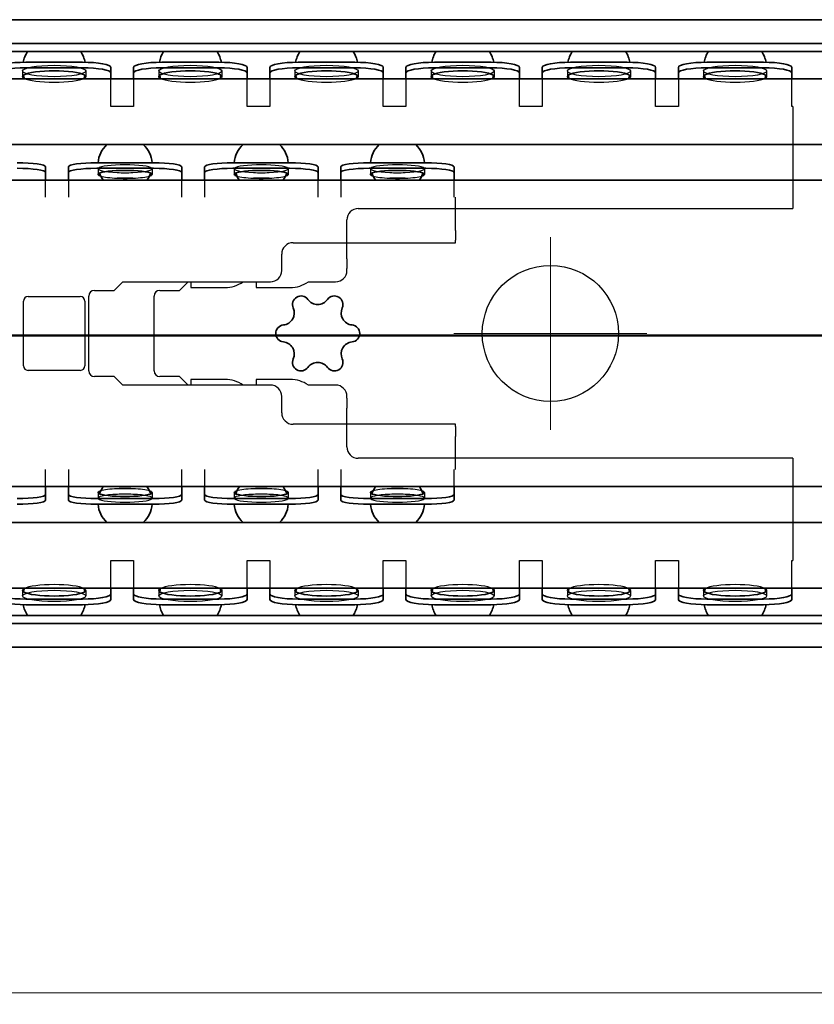
# Model space of a CAD drawing. Units: millimetres. Extents: x 0 to 841, y 0 to 594.
# Drawn here: x 435 to 505, y 341 to 427 of the extents above; entities that cross this region are included whole.
import ezdxf

# ---------------------------------------------------------------- set-up
doc = ezdxf.new("R2010")
doc.units = ezdxf.units.MM
for name, color, linetype, lineweight in [('Centerline', 242, 'Continuous', 20), ('Dimension', 7, 'Continuous', 20), ('Hidden', 7, 'Continuous', 25), ('Section line', 7, 'Continuous', 50), ('Visible', 7, 'Continuous', 35)]:
    doc.layers.add(name, color=color, linetype=linetype, lineweight=lineweight)
doc.styles.add('Dimensions', font='arial.ttf')
doc.dimstyles.new('Dimension style', dxfattribs={"dimtxt": 3.5, "dimasz": 2.5, "dimexe": 1, "dimexo": 1, "dimgap": 0.5, "dimtad": 1, "dimdec": 3, "dimrnd": 1e-08, "dimtxsty": 'Dimensions', "dimcen": 0.09, "dimdle": 10, "dimclrd": 172, "dimclre": 172, "dimclrt": 7, "dimaunit": 1, "dimadec": 0, "dimazin": 2, "dimtfac": 0.714286, "dimtdec": 3, "dimtmove": 0, "dimatfit": 3, "dimfxl": 0, "dimtolj": 1, "dimlwd": -1, "dimlwe": -1, "dimarcsym": 0})

# ---------------------------------------------------------------- blocks, each defined once
blk = doc.blocks.new('*D8')
at = {"layer": 'Defpoints', "color": 0}
for p in [(597.846, 376.762), (197.846, 371.974), (597.846, 341.507)]:
    blk.add_point(p, dxfattribs=at)
at = {"layer": 'Dimension', "color": 172}
for p, q in [((597.846, 375.762), (597.846, 340.507)), ((197.846, 370.974), (197.846, 340.507)), ((200.346, 341.507), (595.346, 341.507))]:
    blk.add_line(p, q, dxfattribs=at)
for points in [[(200.346, 341.924), (200.346, 341.09), (197.846, 341.507)], [(595.346, 341.924), (595.346, 341.09), (597.846, 341.507)]]:
    blk.add_solid(points, dxfattribs=at)
at = {"layer": 'Dimension', "color": 7, "insert": (397.846, 345.581), "char_height": 3.5, "attachment_point": 2, "style": 'Dimensions'}
blk.add_mtext('\\A1;400{\\H2.500000;±1}', dxfattribs=at)
blk = doc.blocks.new('2dTransSection0')
at = {"layer": 'Section line', "linetype": 'Continuous'}
blk.add_line((612.75, 399.441), (182.846, 399.441), dxfattribs=at)

msp = doc.modelspace()

# ---------------------------------------------------------------- linework, layer by layer
at = {"layer": 'Centerline', "linetype": 'Continuous'}
for p, q in [((481.3456, 408.1238), (481.3456, 391.1238)), ((489.8456, 399.6238), (472.8456, 399.6238))]:
    msp.add_line(p, q, dxfattribs=at)
at = {"layer": 'Hidden'}
for p, q in [((434.8406, 422.7538), (434.8406, 422.262)), ((440.4006, 422.7538), (440.4006, 422.262)), ((446.8406, 422.7538), (446.8406, 422.262)), ((452.4006, 422.7538), (452.4006, 422.262)), ((458.8406, 422.7538), (458.8406, 422.262)), ((464.4006, 422.7538), (464.4006, 422.262)), ((470.8406, 422.7538), (470.8406, 422.262)), ((476.4006, 422.7538), (476.4006, 422.262)), ((482.8406, 422.7538), (482.8406, 422.262)), ((488.4006, 422.7538), (488.4006, 422.262)), ((494.8406, 422.7538), (494.8406, 422.262)), ((500.4006, 422.7538), (500.4006, 422.262)), ((442.6206, 421.5322), (442.6206, 422.0738)), ((444.6206, 422.0738), (444.6206, 421.5322)), ((454.6206, 421.5322), (454.6206, 422.0738)), ((456.6206, 422.0738), (456.6206, 421.5322)), ((466.6206, 421.5322), (466.6206, 422.0738)), ((468.6206, 422.0738), (468.6206, 421.5322)), ((478.6206, 421.5322), (478.6206, 422.0738)), ((480.6206, 422.0738), (480.6206, 421.5322)), ((490.6206, 421.5322), (490.6206, 422.0738)), ((492.6206, 422.0738), (492.6206, 421.5322)), ((502.6206, 421.5322), (502.6206, 422.0738)), ((442.6206, 421.0404), (442.6206, 421.5322)), ((442.6206, 419.6238), (442.6206, 421.0404)), ((444.6206, 421.5322), (444.6206, 421.0404)), ((444.6206, 421.0404), (444.6206, 419.6238)), ((454.6206, 421.0404), (454.6206, 421.5322)), ((454.6206, 419.6238), (454.6206, 421.0404)), ((456.6206, 421.5322), (456.6206, 421.0404)), ((456.6206, 421.0404), (456.6206, 419.6238)), ((466.6206, 421.0404), (466.6206, 421.5322)), ((466.6206, 419.6238), (466.6206, 421.0404)), ((468.6206, 421.5322), (468.6206, 421.0404)), ((468.6206, 421.0404), (468.6206, 419.6238)), ((478.6206, 421.0404), (478.6206, 421.5322)), ((478.6206, 419.6238), (478.6206, 421.0404)), ((480.6206, 421.5322), (480.6206, 421.0404)), ((480.6206, 421.0404), (480.6206, 419.6238)), ((490.6206, 421.0404), (490.6206, 421.5322)), ((490.6206, 419.6238), (490.6206, 421.0404)), ((492.6206, 421.5322), (492.6206, 421.0404)), ((492.6206, 421.0404), (492.6206, 419.6238)), ((502.6206, 421.0404), (502.6206, 421.5322)), ((502.6206, 419.6238), (502.6206, 421.0404)), ((444.6206, 419.6238), (442.6206, 419.6238)), ((456.6206, 419.6238), (454.6206, 419.6238)), ((468.6206, 419.6238), (466.6206, 419.6238)), ((480.6206, 419.6238), (478.6206, 419.6238)), ((492.6206, 419.6238), (490.6206, 419.6238)), ((502.7206, 419.6238), (502.6206, 419.6238)), ((502.7206, 419.6238), (502.7206, 410.6238)), ((441.4906, 414.1375), (441.4906, 413.6429)), ((446.2506, 414.1375), (446.2506, 413.6429)), ((453.4906, 414.1375), (453.4906, 413.6429)), ((458.2506, 414.1375), (458.2506, 413.6429)), ((465.4906, 414.1375), (465.4906, 413.6429)), ((470.2506, 414.1375), (470.2506, 413.6429)), ((436.8706, 412.8119), (436.8706, 413.1238)), ((438.8706, 413.1238), (438.8706, 412.8119)), ((444.5549, 413.3065), (443.1863, 413.3065)), ((448.8706, 412.8119), (448.8706, 413.1238)), ((450.8706, 413.1238), (450.8706, 412.8119)), ((456.5549, 413.3065), (455.1863, 413.3065)), ((460.8706, 412.8119), (460.8706, 413.1238)), ((462.8706, 413.1238), (462.8706, 412.8119)), ((468.5549, 413.3065), (467.1863, 413.3065)), ((472.8706, 412.8119), (472.8706, 413.1238)), ((436.8706, 411.6238), (436.8706, 412.8119)), ((438.8706, 412.8119), (438.8706, 411.6238)), ((448.8706, 411.6238), (448.8706, 412.8119)), ((450.8706, 412.8119), (450.8706, 411.6238)), ((460.8706, 411.6238), (460.8706, 412.8119)), ((462.8706, 412.8119), (462.8706, 411.6238)), ((472.8706, 411.6238), (472.8706, 412.8119)), ((472.9706, 410.7132), (472.9706, 411.6238)), ((464.4206, 410.6238), (502.7206, 410.6238)), ((472.9706, 410.2796), (472.9706, 410.7132)), ((463.4206, 407.0118), (463.4206, 409.6238)), ((472.9706, 408.7015), (472.9706, 410.2796)), ((472.9706, 408.7015), (472.9706, 407.8344)), ((472.9706, 407.6238), (472.9706, 407.8344)), ((458.6706, 407.6238), (472.9706, 407.6238)), ((463.4206, 406.5793), (463.4206, 407.0118)), ((457.6706, 405.1738), (457.6706, 406.6238)), ((463.4206, 406.2008), (463.4206, 406.5793)), ((463.4206, 406.2008), (463.4206, 405.3357)), ((463.4206, 405.1738), (463.4206, 405.3357)), ((442.9206, 403.4238), (443.6706, 404.1738)), ((443.6706, 404.1738), (449.6706, 404.1738)), ((448.6706, 403.4238), (449.4206, 404.1738)), ((449.6706, 404.1738), (449.6706, 403.6738)), ((449.6706, 404.1738), (454.2675, 404.1738)), ((449.6706, 403.6738), (452.6706, 403.6738)), ((454.2675, 404.1738), (456.6706, 404.1738)), ((455.4206, 404.1738), (455.4206, 403.6738)), ((455.4206, 403.6738), (458.4206, 403.6738)), ((460.0175, 404.1738), (462.4206, 404.1738)), ((435.3206, 402.8738), (439.9206, 402.8738)), ((440.6706, 396.3238), (440.6706, 402.9238)), ((441.1706, 403.4238), (442.9206, 403.4238)), ((446.4206, 396.3238), (446.4206, 402.9238)), ((446.9206, 403.4238), (448.6706, 403.4238)), ((434.9206, 396.7738), (434.9206, 402.4738)), ((440.3206, 402.4738), (440.3206, 396.7738)), ((439.9206, 396.3738), (435.3206, 396.3738)), ((442.9206, 395.8238), (441.1706, 395.8238)), ((443.6706, 395.0738), (442.9206, 395.8238)), ((448.6706, 395.8238), (446.9206, 395.8238)), ((449.4206, 395.0738), (448.6706, 395.8238)), ((449.6706, 395.0738), (443.6706, 395.0738)), ((449.6706, 395.5738), (449.6706, 395.0738)), ((452.6706, 395.5738), (449.6706, 395.5738)), ((454.2675, 395.0738), (449.6706, 395.0738)), ((456.6706, 395.0738), (454.2675, 395.0738)), ((458.4206, 395.5738), (455.4206, 395.5738)), ((455.4206, 395.5738), (455.4206, 395.0738)), ((462.4206, 395.0738), (460.0175, 395.0738)), ((457.6706, 392.6238), (457.6706, 394.0738)), ((463.4206, 393.9118), (463.4206, 394.0738)), ((463.4206, 393.9118), (463.4206, 393.0467)), ((463.4206, 392.6683), (463.4206, 393.0467)), ((463.4206, 392.2357), (463.4206, 392.6683)), ((463.4206, 389.6238), (463.4206, 392.2357)), ((472.9706, 391.6238), (458.6706, 391.6238)), ((472.9706, 391.4132), (472.9706, 391.6238)), ((472.9706, 391.4132), (472.9706, 390.546)), ((472.9706, 388.9679), (472.9706, 390.546)), ((472.9706, 388.5344), (472.9706, 388.9679)), ((502.7206, 388.6238), (464.4206, 388.6238)), ((472.9706, 387.6238), (472.9706, 388.5344)), ((502.7206, 388.6238), (502.7206, 379.6238)), ((436.8706, 386.4356), (436.8706, 387.6238)), ((438.8706, 387.6238), (438.8706, 386.4356)), ((448.8706, 386.4356), (448.8706, 387.6238)), ((450.8706, 387.6238), (450.8706, 386.4356)), ((460.8706, 386.4356), (460.8706, 387.6238)), ((462.8706, 387.6238), (462.8706, 386.4356)), ((472.8706, 386.4356), (472.8706, 387.6238)), ((436.8706, 386.1238), (436.8706, 386.4356)), ((438.8706, 386.4356), (438.8706, 386.1238)), ((448.8706, 386.1238), (448.8706, 386.4356)), ((450.8706, 386.4356), (450.8706, 386.1238)), ((460.8706, 386.1238), (460.8706, 386.4356)), ((462.8706, 386.4356), (462.8706, 386.1238)), ((472.8706, 386.1238), (472.8706, 386.4356)), ((441.4906, 385.6046), (441.4906, 385.11)), ((444.5549, 385.9411), (443.1863, 385.9411)), ((446.2506, 385.6046), (446.2506, 385.11)), ((453.4906, 385.6046), (453.4906, 385.11)), ((456.5549, 385.9411), (455.1863, 385.9411)), ((458.2506, 385.6046), (458.2506, 385.11)), ((465.4906, 385.6046), (465.4906, 385.11)), ((468.5549, 385.9411), (467.1863, 385.9411)), ((470.2506, 385.6046), (470.2506, 385.11)), ((442.6206, 378.2071), (442.6206, 379.6238)), ((442.6206, 379.6238), (444.6206, 379.6238)), ((444.6206, 379.6238), (444.6206, 378.2071)), ((454.6206, 378.2071), (454.6206, 379.6238)), ((454.6206, 379.6238), (456.6206, 379.6238)), ((456.6206, 379.6238), (456.6206, 378.2071)), ((466.6206, 378.2071), (466.6206, 379.6238)), ((466.6206, 379.6238), (468.6206, 379.6238)), ((468.6206, 379.6238), (468.6206, 378.2071)), ((478.6206, 378.2071), (478.6206, 379.6238)), ((478.6206, 379.6238), (480.6206, 379.6238)), ((480.6206, 379.6238), (480.6206, 378.2071)), ((490.6206, 378.2071), (490.6206, 379.6238)), ((490.6206, 379.6238), (492.6206, 379.6238)), ((492.6206, 379.6238), (492.6206, 378.2071)), ((502.6206, 378.2071), (502.6206, 379.6238)), ((502.6206, 379.6238), (502.7206, 379.6238)), ((442.6206, 377.7153), (442.6206, 378.2071)), ((442.6206, 377.1738), (442.6206, 377.7153)), ((444.6206, 378.2071), (444.6206, 377.7153)), ((444.6206, 377.7153), (444.6206, 377.1738)), ((454.6206, 377.7153), (454.6206, 378.2071)), ((454.6206, 377.1738), (454.6206, 377.7153)), ((456.6206, 378.2071), (456.6206, 377.7153)), ((456.6206, 377.7153), (456.6206, 377.1738)), ((466.6206, 377.7153), (466.6206, 378.2071)), ((466.6206, 377.1738), (466.6206, 377.7153)), ((468.6206, 378.2071), (468.6206, 377.7153)), ((468.6206, 377.7153), (468.6206, 377.1738)), ((478.6206, 377.7153), (478.6206, 378.2071)), ((478.6206, 377.1738), (478.6206, 377.7153)), ((480.6206, 378.2071), (480.6206, 377.7153)), ((480.6206, 377.7153), (480.6206, 377.1738)), ((490.6206, 377.7153), (490.6206, 378.2071)), ((490.6206, 377.1738), (490.6206, 377.7153)), ((492.6206, 378.2071), (492.6206, 377.7153)), ((492.6206, 377.7153), (492.6206, 377.1738)), ((502.6206, 377.7153), (502.6206, 378.2071)), ((502.6206, 377.1738), (502.6206, 377.7153)), ((434.8406, 376.9856), (434.8406, 376.4938)), ((440.4006, 376.9856), (440.4006, 376.4938)), ((446.8406, 376.9856), (446.8406, 376.4938)), ((452.4006, 376.9856), (452.4006, 376.4938)), ((458.8406, 376.9856), (458.8406, 376.4938)), ((464.4006, 376.9856), (464.4006, 376.4938)), ((470.8406, 376.9856), (470.8406, 376.4938)), ((476.4006, 376.9856), (476.4006, 376.4938)), ((482.8406, 376.9856), (482.8406, 376.4938)), ((488.4006, 376.9856), (488.4006, 376.4938)), ((494.8406, 376.9856), (494.8406, 376.4938)), ((500.4006, 376.9856), (500.4006, 376.4938))]:
    msp.add_line(p, q, dxfattribs=at)
msp.add_circle((481.3456, 399.6238), 6, dxfattribs=at)
for centre, radius, start, end in [((464.4206, 409.6238), 1, 90, 180), ((458.6706, 406.6238), 1, 90, 180), ((456.6706, 405.1738), 1, 270, 0), ((462.4206, 405.1738), 1, 270, 0), ((452.6706, 406.4738), 2.8, 270, 304.771944), ((458.4206, 406.4738), 2.8, 270, 304.771944), ((435.3206, 402.4738), 0.4, 90, 180), ((439.9206, 402.4738), 0.4, 0, 90), ((441.1706, 402.9238), 0.5, 90, 180), ((446.9206, 402.9238), 0.5, 90, 180), ((435.3206, 396.7738), 0.4, 180, 270), ((439.9206, 396.7738), 0.4, 270, 0), ((441.1706, 396.3238), 0.5, 180, 270), ((446.9206, 396.3238), 0.5, 180, 270), ((452.6706, 392.7738), 2.8, 55.228056, 90), ((456.6706, 394.0738), 1, 0, 90), ((458.4206, 392.7738), 2.8, 55.228056, 90), ((462.4206, 394.0738), 1, 0, 90), ((458.6706, 392.6238), 1, 180, 270), ((464.4206, 389.6238), 1, 180, 270)]:
    msp.add_arc(centre, radius, start, end, dxfattribs=at)
for centre in [(437.6206, 422.7538), (449.6206, 422.7538), (461.6206, 422.7538), (473.6206, 422.7538), (485.6206, 422.7538), (497.6206, 422.7538), (437.6206, 376.4938), (449.6206, 376.4938), (461.6206, 376.4938), (473.6206, 376.4938), (485.6206, 376.4938), (497.6206, 376.4938)]:
    msp.add_ellipse(centre, major_axis=(-2.78, 0), ratio=0.1803279, dxfattribs=at)
for centre, major_axis, ratio, start_param, end_param in [((437.6206, 422.262), (2.78, 0), 0.1803279, 3.4685374, 5.9562406), ((449.6206, 422.262), (2.78, 0), 0.1803279, 3.4685374, 5.9562406), ((461.6206, 422.262), (2.78, 0), 0.1803279, 3.4685374, 5.9562406), ((473.6206, 422.262), (2.78, 0), 0.1803279, 3.4685374, 5.9562406), ((485.6206, 422.262), (2.78, 0), 0.1803279, 3.4685374, 5.9562406), ((497.6206, 422.262), (2.78, 0), 0.1803279, 3.4685374, 5.9562406), ((443.8706, 414.1375), (2.38, 0), 0.1476186, 5.0040311, 10.7039321), ((455.8706, 414.1375), (2.38, 0), 0.1476186, 5.0040311, 10.7039321), ((467.8706, 414.1375), (2.38, 0), 0.1476186, 5.0040311, 10.7039321), ((443.8706, 413.6429), (-2.38, 0), 0.1476186, 0.4463923, 1.2791542), ((443.8706, 413.6429), (2.38, 0), 0.1476186, 4.4207468, 5.0040311), ((443.8706, 413.6429), (-2.38, 0), 0.1476186, 1.8624385, 2.6952004), ((455.8706, 413.6429), (-2.38, 0), 0.1476186, 0.4463923, 1.2791542), ((455.8706, 413.6429), (2.38, 0), 0.1476186, 4.4207468, 5.0040311), ((455.8706, 413.6429), (-2.38, 0), 0.1476186, 1.8624385, 2.6952004), ((467.8706, 413.6429), (-2.38, 0), 0.1476186, 0.4463923, 1.2791542), ((467.8706, 413.6429), (2.38, 0), 0.1476186, 4.4207468, 5.0040311), ((467.8706, 413.6429), (-2.38, 0), 0.1476186, 1.8624385, 2.6952004), ((443.8706, 385.11), (-2.38, 0), 0.1476186, 5.0040311, 10.7039321), ((443.8706, 385.6046), (2.38, 0), 0.1476186, 1.8624385, 2.6952004), ((443.8706, 385.6046), (2.38, 0), 0.1476186, 1.2791542, 1.8624385), ((443.8706, 385.6046), (2.38, 0), 0.1476186, 0.4463923, 1.2791542), ((455.8706, 385.11), (-2.38, 0), 0.1476186, 5.0040311, 10.7039321), ((455.8706, 385.6046), (2.38, 0), 0.1476186, 1.8624385, 2.6952004), ((455.8706, 385.6046), (2.38, 0), 0.1476186, 1.2791542, 1.8624385), ((455.8706, 385.6046), (2.38, 0), 0.1476186, 0.4463923, 1.2791542), ((467.8706, 385.11), (-2.38, 0), 0.1476186, 5.0040311, 10.7039321), ((467.8706, 385.6046), (2.38, 0), 0.1476186, 1.8624385, 2.6952004), ((467.8706, 385.6046), (2.38, 0), 0.1476186, 1.2791542, 1.8624385), ((467.8706, 385.6046), (2.38, 0), 0.1476186, 0.4463923, 1.2791542), ((437.6206, 376.9856), (-2.78, 0), 0.1803279, 3.4685374, 5.9562406), ((449.6206, 376.9856), (-2.78, 0), 0.1803279, 3.4685374, 5.9562406), ((461.6206, 376.9856), (-2.78, 0), 0.1803279, 3.4685374, 5.9562406), ((473.6206, 376.9856), (-2.78, 0), 0.1803279, 3.4685374, 5.9562406), ((485.6206, 376.9856), (-2.78, 0), 0.1803279, 3.4685374, 5.9562406), ((497.6206, 376.9856), (-2.78, 0), 0.1803279, 3.4685374, 5.9562406)]:
    msp.add_ellipse(centre, major_axis=major_axis, ratio=ratio, start_param=start_param, end_param=end_param, dxfattribs=at)
for points, knots in [([(443.1863, 413.801), (443.1888, 413.8009), (443.1912, 413.8008), (443.4179, 413.7907), (443.6531, 413.7811), (444.0882, 413.7811), (444.3234, 413.7907), (444.55, 413.8008), (444.5525, 413.8009), (444.5549, 413.801)], [0.2099495, 0.2099495, 0.2099495, 0.2099495, 0.21066417, 0.21066417, 0.27592143, 0.27592143, 0.34117869, 0.34117869, 0.34189335, 0.34189335, 0.34189335, 0.34189335]), ([(455.1863, 413.801), (455.1888, 413.8009), (455.1912, 413.8008), (455.4179, 413.7907), (455.6531, 413.7811), (456.0882, 413.7811), (456.3234, 413.7907), (456.55, 413.8008), (456.5525, 413.8009), (456.5549, 413.801)], [0.2099495, 0.2099495, 0.2099495, 0.2099495, 0.21066417, 0.21066417, 0.27592143, 0.27592143, 0.34117869, 0.34117869, 0.34189335, 0.34189335, 0.34189335, 0.34189335]), ([(467.1863, 413.801), (467.1888, 413.8009), (467.1912, 413.8008), (467.4179, 413.7907), (467.6531, 413.7811), (468.0882, 413.7811), (468.3234, 413.7907), (468.55, 413.8008), (468.5525, 413.8009), (468.5549, 413.801)], [0.2099495, 0.2099495, 0.2099495, 0.2099495, 0.21066417, 0.21066417, 0.27592143, 0.27592143, 0.34117869, 0.34117869, 0.34189335, 0.34189335, 0.34189335, 0.34189335]), ([(444.5549, 385.4465), (444.5525, 385.4466), (444.55, 385.4468), (444.3234, 385.4568), (444.0882, 385.4664), (443.6531, 385.4664), (443.4179, 385.4568), (443.1912, 385.4468), (443.1888, 385.4466), (443.1863, 385.4465)], [0.76179236, 0.76179236, 0.76179236, 0.76179236, 0.76250703, 0.76250703, 0.82776428, 0.82776428, 0.89302154, 0.89302154, 0.89373621, 0.89373621, 0.89373621, 0.89373621]), ([(456.5549, 385.4465), (456.5525, 385.4466), (456.55, 385.4468), (456.3234, 385.4568), (456.0882, 385.4664), (455.6531, 385.4664), (455.4179, 385.4568), (455.1912, 385.4468), (455.1888, 385.4466), (455.1863, 385.4465)], [0.76179236, 0.76179236, 0.76179236, 0.76179236, 0.76250703, 0.76250703, 0.82776428, 0.82776428, 0.89302154, 0.89302154, 0.89373621, 0.89373621, 0.89373621, 0.89373621]), ([(468.5549, 385.4465), (468.5525, 385.4466), (468.55, 385.4468), (468.3234, 385.4568), (468.0882, 385.4664), (467.6531, 385.4664), (467.4179, 385.4568), (467.1912, 385.4468), (467.1888, 385.4466), (467.1863, 385.4465)], [0.76179236, 0.76179236, 0.76179236, 0.76179236, 0.76250703, 0.76250703, 0.82776428, 0.82776428, 0.89302154, 0.89302154, 0.89373621, 0.89373621, 0.89373621, 0.89373621])]:
    msp.add_open_spline(points, degree=3, knots=knots, dxfattribs=at)
at = {"layer": 'Visible'}
for p, q in [((597.6995, 427.2738), (197.8456, 427.2738)), ((592.8456, 425.1841), (197.8456, 425.1841)), ((596.2394, 424.4738), (197.8456, 424.4738)), ((440.1206, 423.5238), (435.1206, 423.5238)), ((452.1206, 423.5238), (447.1206, 423.5238)), ((464.1206, 423.5238), (459.1206, 423.5238)), ((476.1206, 423.5238), (471.1206, 423.5238)), ((488.1206, 423.5238), (483.1206, 423.5238)), ((500.1206, 423.5238), (495.1206, 423.5238)), ((440.1206, 423.032), (435.1206, 423.032)), ((442.6206, 422.5811), (442.6206, 423.0729)), ((442.6206, 422.0738), (442.6206, 422.5811)), ((444.6206, 423.0729), (444.6206, 422.5811)), ((444.6206, 422.5811), (444.6206, 422.0738)), ((452.1206, 423.032), (447.1206, 423.032)), ((454.6206, 422.5811), (454.6206, 423.0729)), ((454.6206, 422.0738), (454.6206, 422.5811)), ((456.6206, 423.0729), (456.6206, 422.5811)), ((456.6206, 422.5811), (456.6206, 422.0738)), ((464.1206, 423.032), (459.1206, 423.032)), ((466.6206, 422.5811), (466.6206, 423.0729)), ((466.6206, 422.0738), (466.6206, 422.5811)), ((468.6206, 423.0729), (468.6206, 422.5811)), ((468.6206, 422.5811), (468.6206, 422.0738)), ((476.1206, 423.032), (471.1206, 423.032)), ((478.6206, 422.5811), (478.6206, 423.0729)), ((478.6206, 422.0738), (478.6206, 422.5811)), ((480.6206, 423.0729), (480.6206, 422.5811)), ((480.6206, 422.5811), (480.6206, 422.0738)), ((488.1206, 423.032), (483.1206, 423.032)), ((490.6206, 422.5811), (490.6206, 423.0729)), ((490.6206, 422.0738), (490.6206, 422.5811)), ((492.6206, 423.0729), (492.6206, 422.5811)), ((492.6206, 422.5811), (492.6206, 422.0738)), ((500.1206, 423.032), (495.1206, 423.032)), ((502.6206, 422.5811), (502.6206, 423.0729)), ((502.6206, 422.0738), (502.6206, 422.5811)), ((586.3456, 422.0738), (283.8456, 422.0738)), ((586.3456, 416.2738), (283.8456, 416.2738)), ((436.8706, 413.8102), (436.8706, 414.3047)), ((438.8706, 414.3047), (438.8706, 413.8102)), ((446.3706, 414.6738), (441.3706, 414.6738)), ((446.3706, 414.1792), (441.3706, 414.1792)), ((448.8706, 413.8102), (448.8706, 414.3047)), ((450.8706, 414.3047), (450.8706, 413.8102)), ((458.3706, 414.6738), (453.3706, 414.6738)), ((458.3706, 414.1792), (453.3706, 414.1792)), ((460.8706, 413.8102), (460.8706, 414.3047)), ((462.8706, 414.3047), (462.8706, 413.8102)), ((470.3706, 414.6738), (465.3706, 414.6738)), ((470.3706, 414.1792), (465.3706, 414.1792)), ((472.8706, 413.8102), (472.8706, 414.3047)), ((581.2274, 413.1238), (202.8456, 413.1238)), ((436.8706, 413.3065), (436.8706, 413.8102)), ((436.8706, 413.1238), (436.8706, 413.3065)), ((438.8706, 413.8102), (438.8706, 413.3065)), ((438.8706, 413.3065), (438.8706, 413.1238)), ((448.8706, 413.3065), (448.8706, 413.8102)), ((448.8706, 413.1238), (448.8706, 413.3065)), ((450.8706, 413.8102), (450.8706, 413.3065)), ((450.8706, 413.3065), (450.8706, 413.1238)), ((460.8706, 413.3065), (460.8706, 413.8102)), ((460.8706, 413.1238), (460.8706, 413.3065)), ((462.8706, 413.8102), (462.8706, 413.3065)), ((462.8706, 413.3065), (462.8706, 413.1238)), ((472.8706, 413.3065), (472.8706, 413.8102)), ((472.8706, 413.1238), (472.8706, 413.3065)), ((581.2274, 386.1238), (202.8456, 386.1238)), ((436.8706, 385.9411), (436.8706, 386.1238)), ((438.8706, 386.1238), (438.8706, 385.9411)), ((448.8706, 385.9411), (448.8706, 386.1238)), ((450.8706, 386.1238), (450.8706, 385.9411)), ((460.8706, 385.9411), (460.8706, 386.1238)), ((462.8706, 386.1238), (462.8706, 385.9411)), ((472.8706, 385.9411), (472.8706, 386.1238)), ((436.8706, 385.4373), (436.8706, 385.9411)), ((436.8706, 384.9428), (436.8706, 385.4373)), ((438.8706, 385.9411), (438.8706, 385.4373)), ((438.8706, 385.4373), (438.8706, 384.9428)), ((448.8706, 385.4373), (448.8706, 385.9411)), ((448.8706, 384.9428), (448.8706, 385.4373)), ((450.8706, 385.9411), (450.8706, 385.4373)), ((450.8706, 385.4373), (450.8706, 384.9428)), ((460.8706, 385.4373), (460.8706, 385.9411)), ((460.8706, 384.9428), (460.8706, 385.4373)), ((462.8706, 385.9411), (462.8706, 385.4373)), ((462.8706, 385.4373), (462.8706, 384.9428)), ((472.8706, 385.4373), (472.8706, 385.9411)), ((472.8706, 384.9428), (472.8706, 385.4373)), ((446.3706, 385.0683), (441.3706, 385.0683)), ((446.3706, 384.5738), (441.3706, 384.5738)), ((458.3706, 385.0683), (453.3706, 385.0683)), ((458.3706, 384.5738), (453.3706, 384.5738)), ((470.3706, 385.0683), (465.3706, 385.0683)), ((470.3706, 384.5738), (465.3706, 384.5738)), ((586.3456, 382.9738), (283.8456, 382.9738)), ((586.3456, 377.1738), (283.8456, 377.1738)), ((442.6206, 376.6664), (442.6206, 377.1738)), ((442.6206, 376.1746), (442.6206, 376.6664)), ((444.6206, 377.1738), (444.6206, 376.6664)), ((444.6206, 376.6664), (444.6206, 376.1746)), ((454.6206, 376.6664), (454.6206, 377.1738)), ((454.6206, 376.1746), (454.6206, 376.6664)), ((456.6206, 377.1738), (456.6206, 376.6664)), ((456.6206, 376.6664), (456.6206, 376.1746)), ((466.6206, 376.6664), (466.6206, 377.1738)), ((466.6206, 376.1746), (466.6206, 376.6664)), ((468.6206, 377.1738), (468.6206, 376.6664)), ((468.6206, 376.6664), (468.6206, 376.1746)), ((478.6206, 376.6664), (478.6206, 377.1738)), ((478.6206, 376.1746), (478.6206, 376.6664)), ((480.6206, 377.1738), (480.6206, 376.6664)), ((480.6206, 376.6664), (480.6206, 376.1746)), ((490.6206, 376.6664), (490.6206, 377.1738)), ((490.6206, 376.1746), (490.6206, 376.6664)), ((492.6206, 377.1738), (492.6206, 376.6664)), ((492.6206, 376.6664), (492.6206, 376.1746)), ((502.6206, 376.6664), (502.6206, 377.1738)), ((502.6206, 376.1746), (502.6206, 376.6664)), ((440.1206, 376.2156), (435.1206, 376.2156)), ((440.1206, 375.7238), (435.1206, 375.7238)), ((452.1206, 376.2156), (447.1206, 376.2156)), ((452.1206, 375.7238), (447.1206, 375.7238)), ((464.1206, 376.2156), (459.1206, 376.2156)), ((464.1206, 375.7238), (459.1206, 375.7238)), ((476.1206, 376.2156), (471.1206, 376.2156)), ((476.1206, 375.7238), (471.1206, 375.7238)), ((488.1206, 376.2156), (483.1206, 376.2156)), ((488.1206, 375.7238), (483.1206, 375.7238)), ((500.1206, 376.2156), (495.1206, 376.2156)), ((500.1206, 375.7238), (495.1206, 375.7238)), ((596.2394, 374.7738), (197.8456, 374.7738)), ((592.8456, 374.0634), (197.8456, 374.0634)), ((597.6995, 371.9738), (197.8456, 371.9738))]:
    msp.add_line(p, q, dxfattribs=at)
for centre, radius, start, end in [((437.6206, 422.9938), 2.78, 147.833996, 169.049349), ((437.6206, 422.9938), 2.78, 10.950651, 32.166004), ((449.6206, 422.9938), 2.78, 147.833996, 169.049349), ((449.6206, 422.9938), 2.78, 10.950651, 32.166004), ((461.6206, 422.9938), 2.78, 147.833996, 169.049349), ((461.6206, 422.9938), 2.78, 10.950651, 32.166004), ((473.6206, 422.9938), 2.78, 147.833996, 169.049349), ((473.6206, 422.9938), 2.78, 10.950651, 32.166004), ((485.6206, 422.9938), 2.78, 147.833996, 169.049349), ((485.6206, 422.9938), 2.78, 10.950651, 32.166004), ((497.6206, 422.9938), 2.78, 147.833996, 169.049349), ((497.6206, 422.9938), 2.78, 10.950651, 32.166004), ((437.6206, 422.9938), 2.78, 192.886567, 199.325551), ((437.6206, 422.9938), 2.78, 340.674449, 347.113433), ((449.6206, 422.9938), 2.78, 192.886567, 199.325551), ((449.6206, 422.9938), 2.78, 340.674449, 347.113433), ((461.6206, 422.9938), 2.78, 192.886567, 199.325551), ((461.6206, 422.9938), 2.78, 340.674449, 347.113433), ((473.6206, 422.9938), 2.78, 192.886567, 199.325551), ((473.6206, 422.9938), 2.78, 340.674449, 347.113433), ((485.6206, 422.9938), 2.78, 192.886567, 199.325551), ((485.6206, 422.9938), 2.78, 340.674449, 347.113433), ((497.6206, 422.9938), 2.78, 192.886567, 199.325551), ((497.6206, 422.9938), 2.78, 340.674449, 347.113433), ((443.8706, 414.5188), 2.38, 132.490024, 176.265909), ((443.8706, 414.5188), 2.38, 3.734091, 47.509976), ((455.8706, 414.5188), 2.38, 132.490024, 176.265909), ((455.8706, 414.5188), 2.38, 3.734091, 47.509976), ((467.8706, 414.5188), 2.38, 132.490024, 176.265909), ((467.8706, 414.5188), 2.38, 3.734091, 47.509976), ((443.8706, 414.5188), 2.38, 198.702304, 215.883174), ((443.8706, 414.5188), 2.38, 324.116826, 341.297696), ((455.8706, 414.5188), 2.38, 198.702304, 215.883174), ((455.8706, 414.5188), 2.38, 324.116826, 341.297696), ((467.8706, 414.5188), 2.38, 198.702304, 215.883174), ((467.8706, 414.5188), 2.38, 324.116826, 341.297696), ((459.3706, 402.1785), 0.75, 35.801274, 204.198726), ((460.8456, 403.2424), 1.0686, 215.801274, 324.198726), ((462.3206, 402.1785), 0.75, 335.801274, 144.198726), ((457.7118, 401.4331), 1.0686, 275.801274, 24.198726), ((463.9795, 401.4331), 1.0686, 155.801274, 264.198726), ((457.8956, 399.6238), 0.75, 95.801274, 264.198726), ((463.7956, 399.6238), 0.75, 275.801274, 84.198726), ((457.7118, 397.8144), 1.0686, 335.801274, 84.198726), ((463.9795, 397.8144), 1.0686, 95.801274, 204.198726), ((459.3706, 397.069), 0.75, 155.801274, 324.198726), ((460.8456, 396.0051), 1.0686, 35.801274, 144.198726), ((462.3206, 397.069), 0.75, 215.801274, 24.198726), ((443.8706, 384.7288), 2.38, 144.116826, 161.297696), ((443.8706, 384.7288), 2.38, 18.702304, 35.883174), ((455.8706, 384.7288), 2.38, 144.116826, 161.297696), ((455.8706, 384.7288), 2.38, 18.702304, 35.883174), ((467.8706, 384.7288), 2.38, 144.116826, 161.297696), ((467.8706, 384.7288), 2.38, 18.702304, 35.883174), ((443.8706, 384.7288), 2.38, 183.734091, 227.509976), ((443.8706, 384.7288), 2.38, 312.490024, 356.265909), ((455.8706, 384.7288), 2.38, 183.734091, 227.509976), ((455.8706, 384.7288), 2.38, 312.490024, 356.265909), ((467.8706, 384.7288), 2.38, 183.734091, 227.509976), ((467.8706, 384.7288), 2.38, 312.490024, 356.265909), ((437.6206, 376.2538), 2.78, 160.674449, 167.113433), ((437.6206, 376.2538), 2.78, 12.886567, 19.325551), ((449.6206, 376.2538), 2.78, 160.674449, 167.113433), ((449.6206, 376.2538), 2.78, 12.886567, 19.325551), ((461.6206, 376.2538), 2.78, 160.674449, 167.113433), ((461.6206, 376.2538), 2.78, 12.886567, 19.325551), ((473.6206, 376.2538), 2.78, 160.674449, 167.113433), ((473.6206, 376.2538), 2.78, 12.886567, 19.325551), ((485.6206, 376.2538), 2.78, 160.674449, 167.113433), ((485.6206, 376.2538), 2.78, 12.886567, 19.325551), ((497.6206, 376.2538), 2.78, 160.674449, 167.113433), ((497.6206, 376.2538), 2.78, 12.886567, 19.325551), ((437.6206, 376.2538), 2.78, 190.950651, 212.166004), ((437.6206, 376.2538), 2.78, 327.833996, 349.049349), ((449.6206, 376.2538), 2.78, 190.950651, 212.166004), ((449.6206, 376.2538), 2.78, 327.833996, 349.049349), ((461.6206, 376.2538), 2.78, 190.950651, 212.166004), ((461.6206, 376.2538), 2.78, 327.833996, 349.049349), ((473.6206, 376.2538), 2.78, 190.950651, 212.166004), ((473.6206, 376.2538), 2.78, 327.833996, 349.049349), ((485.6206, 376.2538), 2.78, 190.950651, 212.166004), ((485.6206, 376.2538), 2.78, 327.833996, 349.049349), ((497.6206, 376.2538), 2.78, 190.950651, 212.166004), ((497.6206, 376.2538), 2.78, 327.833996, 349.049349)]:
    msp.add_arc(centre, radius, start, end, dxfattribs=at)
for centre, major_axis, ratio, start_param, end_param in [((435.1206, 423.0729), (-2.5, 0), 0.1803279, 4.712389, 6.2831853), ((440.1206, 423.0729), (2.5, 0), 0.1803279, 0, 1.5707963), ((447.1206, 423.0729), (-2.5, 0), 0.1803279, 4.712389, 6.2831853), ((452.1206, 423.0729), (2.5, 0), 0.1803279, 0, 1.5707963), ((459.1206, 423.0729), (-2.5, 0), 0.1803279, 4.712389, 6.2831853), ((464.1206, 423.0729), (2.5, 0), 0.1803279, 0, 1.5707963), ((471.1206, 423.0729), (-2.5, 0), 0.1803279, 4.712389, 6.2831853), ((476.1206, 423.0729), (2.5, 0), 0.1803279, 0, 1.5707963), ((483.1206, 423.0729), (-2.5, 0), 0.1803279, 4.712389, 6.2831853), ((488.1206, 423.0729), (2.5, 0), 0.1803279, 0, 1.5707963), ((495.1206, 423.0729), (-2.5, 0), 0.1803279, 4.712389, 6.2831853), ((500.1206, 423.0729), (2.5, 0), 0.1803279, 0, 1.5707963), ((435.1206, 422.5811), (-2.5, 0), 0.1803279, 4.712389, 6.2831853), ((437.6206, 422.262), (-2.78, 0), 0.1803279, 2.814648, 6.61013), ((440.1206, 422.5811), (2.5, 0), 0.1803279, 0, 1.5707963), ((447.1206, 422.5811), (-2.5, 0), 0.1803279, 4.712389, 6.2831853), ((449.6206, 422.262), (-2.78, 0), 0.1803279, 2.814648, 6.61013), ((452.1206, 422.5811), (2.5, 0), 0.1803279, 0, 1.5707963), ((459.1206, 422.5811), (-2.5, 0), 0.1803279, 4.712389, 6.2831853), ((461.6206, 422.262), (-2.78, 0), 0.1803279, 2.814648, 6.61013), ((464.1206, 422.5811), (2.5, 0), 0.1803279, 0, 1.5707963), ((471.1206, 422.5811), (-2.5, 0), 0.1803279, 4.712389, 6.2831853), ((473.6206, 422.262), (-2.78, 0), 0.1803279, 2.814648, 6.61013), ((476.1206, 422.5811), (2.5, 0), 0.1803279, 0, 1.5707963), ((483.1206, 422.5811), (-2.5, 0), 0.1803279, 4.712389, 6.2831853), ((485.6206, 422.262), (-2.78, 0), 0.1803279, 2.814648, 6.61013), ((488.1206, 422.5811), (2.5, 0), 0.1803279, 0, 1.5707963), ((495.1206, 422.5811), (-2.5, 0), 0.1803279, 4.712389, 6.2831853), ((497.6206, 422.262), (-2.78, 0), 0.1803279, 2.814648, 6.61013), ((500.1206, 422.5811), (2.5, 0), 0.1803279, 0, 1.5707963), ((434.3706, 414.3047), (2.5, 0), 0.1476186, 0, 1.5707963), ((434.3706, 413.8102), (2.5, 0), 0.1476186, 0, 1.5707963), ((441.3706, 414.3047), (-2.5, 0), 0.1476186, 4.712389, 6.2831853), ((441.3706, 413.8102), (-2.5, 0), 0.1476186, 4.712389, 6.2831853), ((443.8706, 413.6429), (-2.38, 0), 0.1476186, 2.6952004, 6.7295776), ((446.3706, 414.3047), (2.5, 0), 0.1476186, 0, 1.5707963), ((446.3706, 413.8102), (2.5, 0), 0.1476186, 0, 1.5707963), ((453.3706, 414.3047), (-2.5, 0), 0.1476186, 4.712389, 6.2831853), ((453.3706, 413.8102), (-2.5, 0), 0.1476186, 4.712389, 6.2831853), ((455.8706, 413.6429), (-2.38, 0), 0.1476186, 2.6952004, 6.7295776), ((458.3706, 414.3047), (2.5, 0), 0.1476186, 0, 1.5707963), ((458.3706, 413.8102), (2.5, 0), 0.1476186, 0, 1.5707963), ((465.3706, 414.3047), (-2.5, 0), 0.1476186, 4.712389, 6.2831853), ((465.3706, 413.8102), (-2.5, 0), 0.1476186, 4.712389, 6.2831853), ((467.8706, 413.6429), (-2.38, 0), 0.1476186, 2.6952004, 6.7295776), ((470.3706, 414.3047), (2.5, 0), 0.1476186, 0, 1.5707963), ((470.3706, 413.8102), (2.5, 0), 0.1476186, 0, 1.5707963), ((434.3706, 385.4373), (2.5, 0), 0.1476186, 4.712389, 6.2831853), ((441.3706, 385.4373), (-2.5, 0), 0.1476186, 0, 1.5707963), ((443.8706, 385.6046), (2.38, 0), 0.1476186, 2.6952004, 6.7295776), ((446.3706, 385.4373), (2.5, 0), 0.1476186, 4.712389, 6.2831853), ((453.3706, 385.4373), (-2.5, 0), 0.1476186, 0, 1.5707963), ((455.8706, 385.6046), (2.38, 0), 0.1476186, 2.6952004, 6.7295776), ((458.3706, 385.4373), (2.5, 0), 0.1476186, 4.712389, 6.2831853), ((465.3706, 385.4373), (-2.5, 0), 0.1476186, 0, 1.5707963), ((467.8706, 385.6046), (2.38, 0), 0.1476186, 2.6952004, 6.7295776), ((470.3706, 385.4373), (2.5, 0), 0.1476186, 4.712389, 6.2831853), ((434.3706, 384.9428), (2.5, 0), 0.1476186, 4.712389, 6.2831853), ((441.3706, 384.9428), (-2.5, 0), 0.1476186, 0, 1.5707963), ((446.3706, 384.9428), (2.5, 0), 0.1476186, 4.712389, 6.2831853), ((453.3706, 384.9428), (-2.5, 0), 0.1476186, 0, 1.5707963), ((458.3706, 384.9428), (2.5, 0), 0.1476186, 4.712389, 6.2831853), ((465.3706, 384.9428), (-2.5, 0), 0.1476186, 0, 1.5707963), ((470.3706, 384.9428), (2.5, 0), 0.1476186, 4.712389, 6.2831853), ((435.1206, 376.6664), (-2.5, 0), 0.1803279, 0, 1.5707963), ((437.6206, 376.9856), (2.78, 0), 0.1803279, 2.814648, 6.61013), ((440.1206, 376.6664), (2.5, 0), 0.1803279, 4.712389, 6.2831853), ((447.1206, 376.6664), (-2.5, 0), 0.1803279, 0, 1.5707963), ((449.6206, 376.9856), (2.78, 0), 0.1803279, 2.814648, 6.61013), ((452.1206, 376.6664), (2.5, 0), 0.1803279, 4.712389, 6.2831853), ((459.1206, 376.6664), (-2.5, 0), 0.1803279, 0, 1.5707963), ((461.6206, 376.9856), (2.78, 0), 0.1803279, 2.814648, 6.61013), ((464.1206, 376.6664), (2.5, 0), 0.1803279, 4.712389, 6.2831853), ((471.1206, 376.6664), (-2.5, 0), 0.1803279, 0, 1.5707963), ((473.6206, 376.9856), (2.78, 0), 0.1803279, 2.814648, 6.61013), ((476.1206, 376.6664), (2.5, 0), 0.1803279, 4.712389, 6.2831853), ((483.1206, 376.6664), (-2.5, 0), 0.1803279, 0, 1.5707963), ((485.6206, 376.9856), (2.78, 0), 0.1803279, 2.814648, 6.61013), ((488.1206, 376.6664), (2.5, 0), 0.1803279, 4.712389, 6.2831853), ((495.1206, 376.6664), (-2.5, 0), 0.1803279, 0, 1.5707963), ((497.6206, 376.9856), (2.78, 0), 0.1803279, 2.814648, 6.61013), ((500.1206, 376.6664), (2.5, 0), 0.1803279, 4.712389, 6.2831853), ((435.1206, 376.1746), (-2.5, 0), 0.1803279, 0, 1.5707963), ((440.1206, 376.1746), (2.5, 0), 0.1803279, 4.712389, 6.2831853), ((447.1206, 376.1746), (-2.5, 0), 0.1803279, 0, 1.5707963), ((452.1206, 376.1746), (2.5, 0), 0.1803279, 4.712389, 6.2831853), ((459.1206, 376.1746), (-2.5, 0), 0.1803279, 0, 1.5707963), ((464.1206, 376.1746), (2.5, 0), 0.1803279, 4.712389, 6.2831853), ((471.1206, 376.1746), (-2.5, 0), 0.1803279, 0, 1.5707963), ((476.1206, 376.1746), (2.5, 0), 0.1803279, 4.712389, 6.2831853), ((483.1206, 376.1746), (-2.5, 0), 0.1803279, 0, 1.5707963), ((488.1206, 376.1746), (2.5, 0), 0.1803279, 4.712389, 6.2831853), ((495.1206, 376.1746), (-2.5, 0), 0.1803279, 0, 1.5707963), ((500.1206, 376.1746), (2.5, 0), 0.1803279, 4.712389, 6.2831853)]:
    msp.add_ellipse(centre, major_axis=major_axis, ratio=ratio, start_param=start_param, end_param=end_param, dxfattribs=at)

# ---------------------------------------------------------------- block references
at = {"layer": 'Section line'}
msp.add_blockref('2dTransSection0', (0, 0), dxfattribs=at)

# ---------------------------------------------------------------- dimensions: what is measured, and where the dimension line sits
at = {"layer": 'Dimension', "color": 172}
dim = msp.add_linear_dim(base=(597.8456, 341.507), p1=(197.8456, 371.9738), p2=(597.8456, 376.7624), angle=180, dimstyle='Dimension style', override={"dimgap": 0.5, "dimdec": 1, "dimtol": 1, "dimlim": 0, "dimtp": 1, "dimtm": 1, "dimtdec": 1, "dimtofl": 0, "dimatfit": 1}, dxfattribs=at)
dim.commit()
dim.dimension.update_dxf_attribs({"geometry": '*D8', "text_midpoint": (397.8456, 341.507), "dimtype": 160})

doc.saveas('drawing.dxf')
